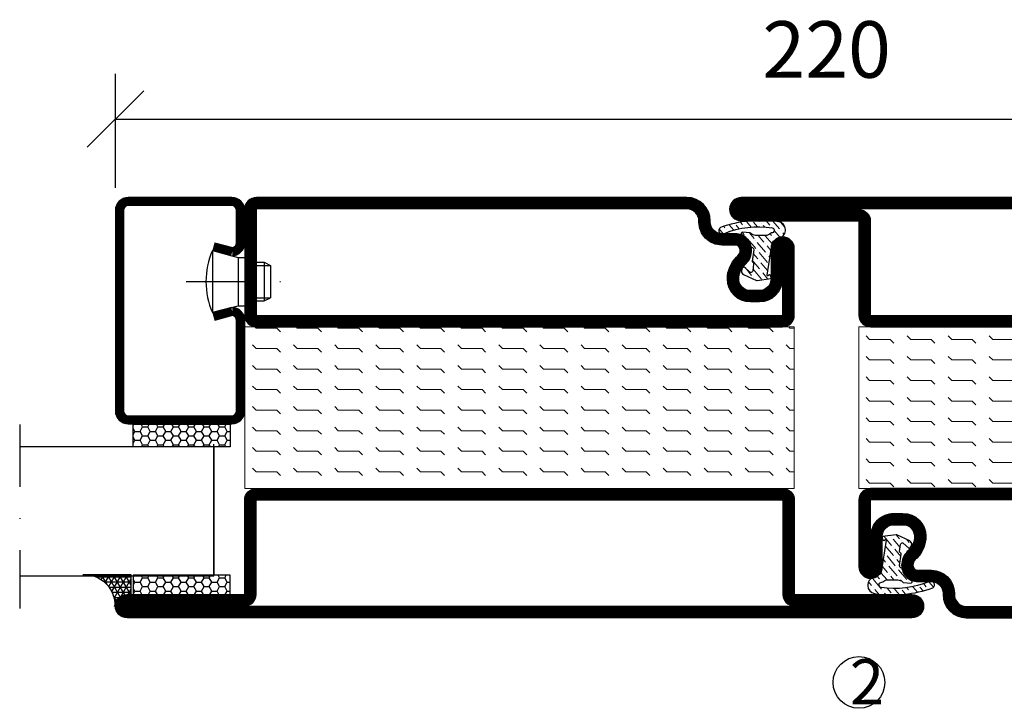
# Model space of a CAD drawing. Units: millimetres. Extents: x 2496 to 3869, y 1446 to 2776.
# Drawn here: x 3496 to 3648, y 1677 to 1784 of the extents above; entities that cross this region are included whole.
import ezdxf

# ---------------------------------------------------------------- set-up
doc = ezdxf.new("R2010")
doc.units = ezdxf.units.MM
doc.header["$LTSCALE"] = 19.36
doc.header["$PDMODE"] = 3
doc.header["$PDSIZE"] = 0.3125
doc.linetypes.add('DASHDOT', pattern=[1, 0.5, -0.25, 0, -0.25])
doc.layers.get('0').update_dxf_attribs({"linetype": 'CONTINUOUS'})
doc.layers.get('Defpoints').update_dxf_attribs({"linetype": 'CONTINUOUS'})
for name, color, linetype in [('CENTRUM', 3, 'DASHDOT'), ('DIMENSION', 2, 'CONTINUOUS'), ('FOGNINGB', 5, 'CONTINUOUS'), ('GLAS_MED_FOGNING', 2, 'CONTINUOUS'), ('ISOLATION', 2, 'CONTINUOUS'), ('ISOLATOR', 2, 'CONTINUOUS'), ('KON', 8, 'CONTINUOUS'), ('SPKONTUR', 7, 'CONTINUOUS'), ('STALPROFIL', 1, 'CONTINUOUS')]:
    doc.layers.add(name, color=color, linetype=linetype)
doc.styles.get("Standard").update_dxf_attribs({"font": 'geniso.shx', "width": 0.7, "oblique": 15, "height": 2.5})
doc.dimstyles.new('Gen-Iso', dxfattribs={"dimtxt": 2.5, "dimasz": 2.5, "dimexe": 2, "dimexo": 1, "dimgap": 1.5, "dimtad": 1, "dimtxsty": 'Standard', "dimblk": 'OBLIQUE', "dimcen": 2.5, "dimclrd": 2, "dimclre": 2, "dimclrt": 6, "dimadec": 0, "dimazin": 0, "dimtfac": 1, "dimtmove": 0, "dimatfit": 3, "dimfxl": 1, "dimlwd": -1, "dimlwe": -1, "dimarcsym": 0})

# ---------------------------------------------------------------- blocks, each defined once
blk = doc.blocks.new('SP40020')
at = {"layer": 'CENTRUM'}
blk.add_line((-12.99999957729329, 34.06656997806736), (-12.99999957729329, 18), dxfattribs=at)
at = {"layer": 'GLAS_MED_FOGNING'}
for p, q in [((-8.196151577293278, 30), (-17.80384757729331, 30)), ((-17.80384757729331, 30), (-16.73205024395992, 26)), ((-8.196151577293165, 30), (-9.267948910626558, 26)), ((-9.267948910626558, 26), (-16.73205024395992, 26)), ((-16.73205024395992, 26), (-16.73205024395992, 25)), ((-9.267948910626558, 26), (-9.267948910626558, 25)), ((-15.99999957729329, 23.5), (-15.99999957729329, 21.99999999999996)), ((-15.49999957729341, 23.49999999999999), (-15.49999957729329, 20.99999999999983)), ((-10.49999957729329, 23.5), (-10.49999957729329, 20.9999999999998)), ((-9.999999577293295, 23.5), (-9.999999577293295, 21.99999999999993)), ((-9.999999577293181, 22), (-15.99999957729329, 22)), ((-15.99999957729329, 22), (-15.49999957729329, 21)), ((-9.999999577293295, 22), (-10.49999957729329, 21)), ((-10.49999957729318, 21), (-15.49999957729341, 21))]:
    blk.add_line(p, q, dxfattribs=at)
blk.add_arc((-12.99999957729329, 18.92839103599297), 12.06886409978109, 66.54451433545323, 113.4554856645468, dxfattribs=at)
blk = doc.blocks.new('*U113')
at = {"layer": 'STALPROFIL'}
h = blk.add_hatch(dxfattribs=at)
h.set_pattern_fill('NET3', color=252, scale=0.25, angle=-90.00000000000011)
h.set_pattern_definition([(270, (-16.95486330089179, 104.3987870265926), (0.79375, -1.586231146433192e-15), []), (329.9999999999999, (-16.95486330089179, 104.3987870265926), (0.3968750000000015, 0.6874076642538973), []), (29.99999999999988, (-16.95486330089179, 104.3987870265926), (-0.3968749999999984, 0.687407664253899), [])])
h.paths.add_polyline_path([(-58.33144993231707, 25.00000000000029, -0.4559567834127554), (-63.2396442378083, 20.05257173311257, -0.3833067428950067), (-61.33144993231703, 17.5000000000002), (-58.3314499323171, 17.50000000000028)])
h = blk.add_hatch(dxfattribs=at)
h.set_pattern_fill('HONEY', color=252, scale=0.25, angle=-90.00000000000011)
h.set_pattern_definition([(270, (-16.99409609491773, 104.6971569494211), (0.6874076612499976, -1.190625000000001), [0.79375, -1.5875]), (29.99999999999988, (-16.99409609491773, 104.6971569494211), (0.68740766575585, 1.190624997398546), [0.7937499999999982, -1.587499999999996]), (329.9999999999999, (-16.99409609491773, 104.6971569494211), (1.374815327005847, -2.601455023251807e-09), [-1.5875, 0.79375])])
h.paths.add_polyline_path([(-58.37068272634303, 17.20163007717179), (-61.37068272634296, 17.2016300771717), (-61.37068272634303, 2.201630077171696), (-58.37068272634309, 2.201630077171787)])
h = blk.add_hatch(dxfattribs=at)
h.set_pattern_fill('HONEY', color=252, scale=0.25, angle=-90.00000000000011)
h.set_pattern_definition([(270, (-33.53923279402558, 104.6971569494211), (0.6874076612499976, -1.190625000000001), [0.79375, -1.5875]), (29.99999999999988, (-33.53923279402558, 104.6971569494211), (0.68740766575585, 1.190624997398546), [0.7937499999999985, -1.587499999999997]), (329.9999999999999, (-33.53923279402558, 104.6971569494211), (1.374815327005847, -2.601455023251807e-09), [-1.5875, 0.79375])])
h.paths.add_polyline_path([(-35.03923279402587, 17.20163007717162), (-38.53923279402581, 17.20163007717157), (-38.53923279402586, 2.201630077171575), (-35.03923279402592, 2.201630077171621)])
for p, q in [((-38.56397047280525, 4.741081723851852), (-38.5639704728052, 19.74108172385185)), ((-58.56397047280531, 4.741081723852067), (-38.15106790734934, 4.741081723851849)), ((-58.14901748133964, 4.741081723852063), (-38.38041485582569, 4.741081723851851))]:
    blk.add_line(p, q)
blk.add_lwpolyline([(-58.3314499323171, 17.50000000000028), (-58.33144993231707, 25.00000000000028, -0.4559567834127541), (-63.23964423780829, 20.05257173311257, -0.3833067428950055), (-61.33144993231703, 17.5000000000002)], format="xyb", close=True)
for points in [[(-58.37068272634309, 2.201630077171788), (-58.37068272634303, 17.20163007717179), (-61.37068272634296, 17.2016300771717), (-61.37068272634303, 2.201630077171696)], [(-38.53923279402586, 2.201630077171575), (-38.53923279402581, 17.20163007717157), (-35.03923279402587, 17.20163007717162), (-35.03923279402592, 2.201630077171622)]]:
    blk.add_lwpolyline(points, close=True)
at = {"layer": 'CENTRUM'}
blk.add_line((-35.063970472805, 34.74108172385168), (-63.56211810219729, 34.74108172385186), dxfattribs=at)
at = {"layer": 'FOGNINGB'}
for p, q in [((-58.56397047280531, 4.741081723852067), (-58.563970472805, 34.74108172385183)), ((-38.56397047280525, 4.741081723851852), (-38.56397047280494, 34.74108172385164)), ((-38.56397047280525, 4.741081723851852), (-58.14901748133964, 4.741081723852063))]:
    blk.add_line(p, q, dxfattribs=at)
at = {"layer": 'GLAS_MED_FOGNING'}
blk.add_line((-58.39463489059509, 2.513936817865587), (-58.39463487764512, 4.4886773057861), dxfattribs=at)
at = {"layer": 'KON'}
for p, q in [((-58.39456116086812, 4.741089208278322), (-38.56397048575509, 4.741089208278109)), ((-58.39456116086812, 4.741089208278322), (-38.56397047280525, 4.741081723851852)), ((-58.37836442981599, 4.741081723852065), (-58.39456116086812, 4.741081723852017)), ((-38.56397048575509, 4.741089208278109), (-58.37836442981599, 4.741081723852065)), ((-38.56397047280525, 4.741081723851852), (-58.37836442981599, 4.741081723852065)), ((-38.56397048575509, 4.741089208278109), (-38.56397047280525, 4.741081723851852))]:
    blk.add_line(p, q, dxfattribs=at)
at = {"layer": 'SPKONTUR'}
for points in [[(-8.173655497907063, 4.940277592154448), (-8.977503075200502, 1.940277592154454, 0.4142135623730953), (-6.977503075200502, -0.05972240784556066), (-1.977503075200502, -0.05972240784556919, 0.4142135623730948), (0.02249692479950482, 1.940277592154416), (0.02249692479956167, 17.94027759215442, 0.414213562373095), (-1.977503075200424, 19.94027759215442), (-32.97750307520032, 19.94027759215454, 0.4142135623730951), (-34.97750307520032, 17.94027759215454), (-34.97750307520037, 1.940277592154551, 0.4142135623730951), (-32.97750307520039, -0.05972240784546375), (-18.97750307520039, -0.05972240784551462, 0.4142135623730951), (-16.97750307520039, 1.940277592154471), (-17.78135065249379, 4.940277592154477)], [(-6.966248215045745, 4.616753785776405), (-7.716969871254207, 1.815022422464637, 0.3658795649649966), (-6.977503075200502, 1.190277592154439), (-1.977503075200502, 1.190277592154417, 0.4142135623730951), (-1.227503075200495, 1.940277592154425), (-1.227503075200438, 17.94027759215441, 0.4142135623730951), (-1.977503075200431, 18.69027759215442), (-32.97750307520032, 18.69027759215454, 0.4142135623730951), (-33.72750307520032, 17.94027759215454), (-33.72750307520037, 1.940277592154542, 0.4142135623730951), (-32.97750307520039, 1.190277592154536), (-18.97750307520039, 1.190277592154485, 0.3658795649650021), (-18.23803627914668, 1.815022422464672), (-18.98875793535511, 4.616753785776451)]]:
    blk.add_lwpolyline(points, format="xyb", dxfattribs=at)
at = {"layer": 'STALPROFIL', "const_width": 1.25}
blk.add_lwpolyline([(-7.569951856476379, 4.778515688964972), (-8.35047225212304, 1.865573916068603, 0.3983809947798444), (-6.977503075200502, 0.5652775921544393), (-1.977503075200502, 0.5652775921544309, 0.4142135623730952), (-0.6025030752004952, 1.940277592154421), (-0.6025030752004383, 17.94027759215442, 0.414213562373095), (-1.977503075200431, 19.31527759215442), (-32.97750307520032, 19.31527759215454, 0.414213562373095), (-34.35250307520032, 17.94027759215453), (-34.35250307520037, 1.940277592154546, 0.414213562373095), (-32.97750307520038, 0.5652775921545362), (-18.97750307520039, 0.5652775921544854, 0.398380994779846), (-17.60453389827791, 1.865573916068629), (-18.38505429392448, 4.778515688965009)], format="xyb", dxfattribs=at)
at = {"layer": 'GLAS_MED_FOGNING', "extrusion": (0, 0, -1), "xscale": -1, "zscale": -1}
blk.add_blockref('SP40020', (-0.02249692479940535, -25.0597224078456), dxfattribs=at)
blk = doc.blocks.new('_Oblique')
at = {"color": 0, "linetype": 'ByBlock', "lineweight": -2}
blk.add_line((-0.5, -0.5), (0.5, 0.5), dxfattribs=at)
blk = doc.blocks.new('*D111')
at = {"layer": 'Defpoints', "color": 0, "lineweight": 0, "transparency": 16777216}
for p in [(3730.597765910534, 1768.350285718092), (3510.59776591133, 1754.212230826579), (3730.597765910534, 1754.166133040803)]:
    blk.add_point(p, dxfattribs=at)
at = {"layer": 'DIMENSION', "color": 2, "transparency": 16777216}
for p, q in [((3510.59776591133, 1757.712230826579), (3510.59776591133, 1775.350285718092)), ((3730.597765910534, 1757.666133040803), (3730.597765910534, 1775.350285718092)), ((3510.59776591133, 1768.350285718092), (3730.597765910534, 1768.350285718092))]:
    blk.add_line(p, q, dxfattribs=at)
at = {"layer": 'DIMENSION', "color": 2, "transparency": 16777216, "xscale": 8.75, "yscale": 8.75, "zscale": 8.75, "rotation": 180}
blk.add_blockref('_Oblique', (3510.59776591133, 1768.350285718092), dxfattribs=at)
at = {"layer": 'DIMENSION', "color": 2, "transparency": 16777216, "xscale": 8.75, "yscale": 8.75, "zscale": 8.75}
blk.add_blockref('_Oblique', (3730.597765910534, 1768.350285718092), dxfattribs=at)
at = {"layer": 'DIMENSION', "color": 6, "lineweight": 0, "transparency": 16777216, "insert": (3620.597765910932, 1777.976146938564), "char_height": 8.75, "attachment_point": 5}
blk.add_mtext('220', dxfattribs=at)
blk = doc.blocks.new('8510')
at = {"layer": 'SPKONTUR'}
blk.add_lwpolyline([(-8.399999999999977, 11.89999999999986), (-8.399999999999977, 11.88528137423873), (-8.399999999999977, 11.89999999999986, -0.4142135623731019), (-5.899999999999977, 14.40000000000009), (-3.800000000000068, 14.40000000000009, 0.4142135623730999), (-2, 16.20000000000005), (-2, 16.40000000000009, -0.4142135623730951), (1.600000000000023, 20), (68.19999999999999, 20, -0.4142135623730951), (70, 18.20000000000005), (70, 1.799999999999955, -0.4142135623730951), (68.19999999999999, 0), (-13.20000000000005, 0, -0.4142135623730951), (-15, 1.799999999999955), (-15, 12.09999999999991, -0.4142135623730951), (-13.20000000000005, 13.90000000000009), (-13.19899999999996, 13.90000000000009, -0.4142135623730929), (-11.39999999999998, 12.10100000000011), (-11.40000000000009, 7.400000000000091, 0.4142135623730951), (-9.600000000000023, 5.599999999999909), (-8.199999999999932, 5.600000000000136, 0.4142135623730887), (-6.39999999999992, 7.400000000000091, 0.1989123673796559), (-7.278679656440318, 9.521320343559637), (-7.521320343559751, 9.763961030679184, -0.1989123673796409), (-8.399999999999977, 11.88528137423873)], format="xyb", dxfattribs=at)
blk.add_lwpolyline([(-6.650000000000034, 11.88528137423873), (-6.649999999999977, 11.90000000000009, -0.4142135623731328), (-5.899999999999977, 12.65000000000009), (-3.800000000000011, 12.65000000000009, 0.4142135623731035), (-0.2500000000002274, 16.20000000000005), (-0.25, 16.40000000000009, -0.4142135623731104), (1.600000000000023, 18.25), (68.19999999999999, 18.25, -0.4142135623746601), (68.24999999999994, 18.20000000000005), (68.25, 1.799999999999955, -0.4142135623741606), (68.19999999999993, 1.75), (-13.20000000000005, 1.75, -0.414213562374327), (-13.25, 1.799999999999955), (-13.25, 12.1001055292038, -0.4136178659716985), (-13.19948254885446, 12.15000076839692, -0.4135799350243373), (-13.14999999999998, 12.10110326159815), (-13.15000000000009, 7.400000000000091, 0.4142135623731011), (-9.599999999999852, 3.850000000000136), (-8.199999999999818, 3.850000000000136, 0.4142135623730871), (-4.649999999999977, 7.400000000000318, 0.198912367379611), (-6.04124278936348, 10.75875721063562), (-6.283883476483311, 11.00139789775562, -0.1989123673796027)], format="xyb", close=True, dxfattribs=at)
at = {"layer": 'STALPROFIL', "const_width": 1.75}
blk.add_lwpolyline([(-7.524999999999977, 11.88528137423873), (-7.524999999999977, 11.90000000000009, -0.4142135623731227), (-5.899999999999977, 13.52500000000009), (-3.800000000000011, 13.52500000000009, 0.4142135623731062), (-1.125000000000227, 16.20000000000005), (-1.125, 16.40000000000009, -0.4142135623731054), (1.600000000000023, 19.125), (68.19999999999999, 19.125, -0.4142135623731527), (69.12499999999994, 18.20000000000005), (69.125, 1.799999999999955, -0.4142135623731256), (68.19999999999999, 0.875), (-13.20000000000005, 0.875, -0.4142135623731437), (-14.125, 1.799999999999955), (-14.125, 12.09999999999991, -0.4142135623731336), (-13.19898611882496, 13.02499999614633, -0.4142135623731438), (-12.27499999999998, 12.10100000000011), (-12.27500000000009, 7.400000000000091, 0.4142135623730968), (-9.599999999999909, 4.725000000000136), (-8.199999999999818, 4.725000000000136, 0.4142135623730782), (-5.524999999999864, 7.400000000000091, 0.1989123673796204), (-6.659961222901757, 10.14003877709752), (-6.902601910021531, 10.38267946421752, -0.1989123673796161)], format="xyb", close=True, dxfattribs=at)
blk = doc.blocks.new('58525')
at = {"layer": 'ISOLATOR', "lineweight": 0}
h = blk.add_hatch(dxfattribs=at)
h.set_pattern_fill('FLEX', color=256, scale=0.5, style=0)
h.set_pattern_definition([(0, (230, -950.0312412157946), (0, 3.175), [3.175, -3.175]), (45, (233.175, -950.0312412157946), (2.220446049250313e-16, 3.17499999467225), [0.79375, -2.9026280657, 0.79375, -4.4901280657])])
h.paths.add_polyline_path([(70, 0), (70, 25), (-15, 25), (-15, 0)])
blk.add_lwpolyline([(-15, 0), (70, 0), (70, 25), (-15, 25)], close=True, dxfattribs=at)
blk = doc.blocks.new('SP40035')
at = {"layer": 'GLAS_MED_FOGNING', "lineweight": 0}
h = blk.add_hatch(dxfattribs=at)
h.set_pattern_fill('ANSI36', color=256, scale=0.25, angle=5, style=0)
h.set_pattern_definition([(49.99999999999999, (1250, -935), (0.28482438735452, 1.574296274458646), [1.984375, -0.396875, 0, -0.396875])])
h.paths.add_polyline_path([(6.28152902134093, 11.93419790328244, -0.3541185725306155), (6.476003398965531, 12.25785761980615), (6.634795678154433, 12.31565328286229, -0.2064815932272297), (7.710595057551018, 13.97835365274977, -0.0425589140204798), (8.123310063541112, 14.27759546127731, 0.7926998330264549), (8.003754186068363, 14.64823397444047), (6.900558237751284, 14.55781158253012, 0.1777412688233104), (6.775474900238123, 14.49990138295107), (6.708262449609038, 14.43268893232198, -0.1989123673794923), (6.001155668423053, 14.1397957135091), (4.426113891375053, 14.1397957135091, -0.1554091759102117), (3.847764910194883, 14.32400624559, 0.03270004717280259), (3.53612334106333, 14.51564461157591, -0.9770989375653965), (3.449383827060274, 15.32076367949412, -0.1329771757170028), (10.82052595646701, 14.44962115194721, 0.04839086888515181), (10.91443314542721, 14.40000000000009), (11.20000000000005, 14.40000000000009, 0.02029310219409608), (11.34592995052776, 14.40592518284802, 0.5932966165006226), (11.42594447408874, 15.36802651915787, 0.06609374846325697), (6.590363328693456, 16.39725106861033), (3.673861064913126, 16.39725106861033, 0.01671996835507604), (2.425822911530531, 16.25795015804124, 0.6953108719631117), (1.968209867329051, 13.89221239954054, -0.1699386449800392), (3.048692895510385, 13.39701830175864, -0.08580765246281087), (3.423594542250612, 12.96220106382407), (3.443881522659012, 12.83403567614823, -0.1053067435274363), (3.599999999999909, 12.10100000000011), (3.599999999999909, 11.84773881140654), (4.207112928276501, 8.012231394849323, -0.4638222641895201), (4.109427322724287, 7.894888389206699), (3.860831100693304, 8.024893834908653, 0.2509468359833938), (3.599999999999909, 7.774147434494125), (3.599999999999909, 7.537927262941821, 0.06227529971944132), (3.640302451965908, 7.451819395484108), (5.741187876532877, 7.158259592237755, 0.1293720509377337), (5.889682732439042, 7.193809204221452), (7.847616832904805, 8.078057408787572, 0.6059762975977776), (7.763603857992166, 9.28163487900838), (6.803311802233111, 8.409392459354194, -0.4400105308918074), (6.438746065307441, 8.659951548501795), (6.285502841848938, 9.750333740858878, -0.3057306814584423), (6.383556455597045, 9.951373441807391), (6.430111397142582, 9.978251949840796, 0.3057306814584235), (6.528165010890689, 10.17929165078954)])
at = {"layer": 'ISOLATION', "flags": 128}
blk.add_lwpolyline([(2.425822911530304, 16.25795015804124, -0.1221782273542349), (11.42594447408828, 15.36802651915787, -1), (10.82052595646701, 14.44962115194721, 0.1332203487711652), (3.435957839856201, 15.31877237348408, 0.9608534339442791), (3.53612334106333, 14.51564461157591, -0.03270004717277288), (3.847764910194655, 14.32400624559023, 0.1554091759103024), (4.42611389137528, 14.1397957135091), (6.001155668423053, 14.1397957135091, 0.198912367379679), (6.708262449609265, 14.43268893232243), (6.775474900237896, 14.49990138295084, -0.1777412688234759), (6.900558237750829, 14.55781158253012), (8.003754186068363, 14.64823397444047, -0.792699833026476), (8.123310063541112, 14.27759546127731, 0.1966066807927198), (6.766327088566641, 12.45600010003886, -0.2472979005398963), (6.641047726818215, 12.31792884247898), (6.476003398965759, 12.25785761980615, 0.354118572530695), (6.28152902134093, 11.93419790328244), (6.528165010890689, 10.17929165078954, -0.3057306814586775), (6.430111397142355, 9.978251949840796), (6.383556455597272, 9.951373441807618, 0.3057306814587044), (6.285502841848938, 9.750333740858878), (6.438746065307441, 8.659951548501795, 0.4400105308918137), (6.803311802233111, 8.409392459354194), (7.763603857992166, 9.28163487900838, -0.605976297597778), (7.847616832904805, 8.078057408787572), (5.852478910536547, 7.177007100048286, -0.09489614059367339), (5.741187876532877, 7.158259592237755), (3.640302451965908, 7.451819395484108, -0.5013778229614868), (3.860831100693304, 8.024893834908653), (4.109427322724287, 7.894888389206699, 0.4533177188917307), (4.207655677673074, 8.008802511624253), (3.423594542250612, 12.96220106382407, 0.2123418660577349), (2.302685726531308, 13.74894502992174, -0.80633110922327)], format="xyb", close=True, dxfattribs=at)
blk = doc.blocks.new('8522')
at = {"layer": 'SPKONTUR', "flags": 128}
blk.add_lwpolyline([(-15, -1.799999999999955), (-15, -16.39999999999998), (-33.20100000000002, -16.39999999999986, 0.4142135623731134), (-35, -18.19899999999996), (-35, -18.19999999999993, 0.4142135623730581), (-33.20000000000005, -20), (88.19999999999982, -20, 0.4142135623730765), (90, -18.19999999999993), (90, -18.19899999999984, 0.414213562373095), (88.20100000000002, -16.39999999999986), (70, -16.39999999999986), (70, -1.799999999999955, 0.4142135623731136), (68.19999999999982, 0), (-13.20000000000005, 1.13686837721616e-13, 0.4142135623730764)], format="xyb", close=True, dxfattribs=at)
at = {"layer": 'SPKONTUR'}
for points in [[(10, -18.24999999999989), (88.20010552920803, -18.24999999999989, 0.4136172461082553), (88.25000076894776, -18.19948265525795, 0.413580567559231), (88.20110326160216, -18.14999999999998), (70, -18.14999999999998, -0.4142135623730835), (68.25, -16.39999999999998), (68.25, -1.799999999999955, 0.4142135623741606), (68.19999999999982, -1.749999999999886), (10, -1.75), (-13.20000000000005, -1.75, 0.4142135623728286), (-13.25, -1.799999999999955), (-13.25, -16.39999999999998, -0.4142135623731026), (-15, -18.14999999999975), (-33.20110911361326, -18.14999999999998, 0.4136285558561485), (-33.2500007677761, -18.19952432876414, 0.4135690664277748), (-33.20009987353569, -18.24999999999989)], [(88.20010552920803, -18.24999999999989), (88.20010552920803, -18.24999999999989, 0.4136172461082553), (88.25000076894776, -18.19948265525795, 0.413580567559231), (88.20110326160216, -18.14999999999998), (70, -18.14999999999998, -0.4142135623730835), (68.25, -16.39999999999998), (68.25, -1.799999999999955, 0.4142135623741606), (68.19999999999982, -1.749999999999886), (68.19999999999982, -1.75), (-13.20000000000005, -1.75, 0.4142135623728286), (-13.25, -1.799999999999955), (-13.25, -16.39999999999998, -0.4142135623731026), (-15, -18.14999999999975), (-33.20110911361326, -18.14999999999998, 0.4136285558561485), (-33.2500007677761, -18.19952432876414, 0.4135690664277748), (-33.20009987353569, -18.24999999999989)]]:
    blk.add_lwpolyline(points, format="xyb", close=True, dxfattribs=at)
at = {"layer": 'STALPROFIL', "const_width": 1.75, "flags": 128}
blk.add_lwpolyline([(88.20100000000002, -17.27500000000009), (70, -17.27500000000009, -0.4142135623731711), (69.125, -16.39999999999986), (69.125, -1.799999999999955, 0.414213562373023), (68.19999999999982, -0.875), (68.19999999999982, -0.875), (-13.20000000000005, -0.875, 0.414213562373095), (-14.125, -1.799999999999955), (-14.125, -16.39999999999986, -0.4142135623731713), (-15, -17.27500000000009), (-33.20100000000002, -17.27500000000009, 0.4142135623730951), (-34.12499999613783, -18.20001389660706, 0.414213562373167), (-33.20000000000005, -19.12499999999977), (88.19999999999982, -19.125, 0.4142135623730953), (89.12499999614624, -18.19898611882491, 0.4142135623730951)], format="xyb", close=True, dxfattribs=at)
blk.add_lwpolyline([(88.19999999999982, -19.125), (88.19999999999982, -19.125)], dxfattribs=at)
blk = doc.blocks.new('*U147')
at = {"lineweight": 0, "xscale": -1}
for name, p in [('8510', (45.00000000000004, -19.99999999999997)), ('SP40035', (60.00000000000004, -19.99999999999996)), ('58525', (45.00000000000006, -44.99999999999999)), ('8522', (45.00000000000006, -44.99999999999999))]:
    blk.add_blockref(name, p, dxfattribs=at)
blk = doc.blocks.new('8521')
at = {"layer": 'SPKONTUR'}
for points in [[(-15.00000526497911, -16.39725106861033), (-15.00000526497911, -1.797251068610421, -0.4142135623730951), (-13.20000526497904, 0.002748931389760401), (68.19999473502094, 0.002748931389760401, -0.4142135623730951), (69.99999473502089, -1.797251068610421), (69.999994735021, -18.19725106861029, -0.4142135623730951), (68.19999473502094, -19.99725106861024), (-33.20000526497904, -19.99725106861024, -0.4142135623730953), (-35.00000526497911, -18.19725106861029), (-35.00000526497911, -18.19625106861031, -0.4142135623730951), (-33.20100526497913, -16.39725106861033)], [(-13.25000526497888, -16.39725106861033), (-13.25000526497911, -1.797251068610421, -0.4142135623721627), (-13.20000526497904, -1.747251068610467), (68.19999473502094, -1.74725106861024, -0.414213562373661), (68.24999473502078, -1.797251068610194), (68.249994735021, -18.19725106861029, -0.4142135623739941), (68.19999473502094, -18.24725106861024), (-33.20011079417134, -18.24725106861047, -0.4136184131796928), (-33.25000603288925, -18.19673352354084, -0.4135793770201348), (-33.20110852651612, -18.1472510686101), (-15.00000526497911, -18.1472510686101, 0.4142135623730503)]]:
    blk.add_lwpolyline(points, format="xyb", close=True, dxfattribs=at)
at = {"layer": 'STALPROFIL', "const_width": 1.75}
blk.add_lwpolyline([(-14.12500526497888, -16.39725106861033), (-14.12500526497911, -1.797251068610421, -0.4142135623730536), (-13.20000526497904, -0.872251068610467), (68.19999473502094, -0.8722510686102396, -0.4142135623731076), (69.124994735021, -1.797251068610421), (69.124994735021, -18.19725106861029, -0.4142135623730536), (68.19999473502094, -19.12225106861024), (-33.20000526497904, -19.12225106861047, -0.4142135623730437), (-34.12500526112547, -18.19623718743537, -0.4142135623731257), (-33.20100526497913, -17.2722510686101), (-15.00000526497911, -17.2722510686101, 0.4142135623730056)], format="xyb", close=True, dxfattribs=at)
blk = doc.blocks.new('8511')
at = {"layer": 'SPKONTUR'}
blk.add_lwpolyline([(-8.399999999999977, 11.89999999999986), (-8.399999999999977, 11.88528137423873), (-8.399999999999977, 11.89999999999986, -0.4142135623731019), (-5.899999999999977, 14.40000000000009), (-3.800000000000068, 14.40000000000009, 0.4142135623730999), (-2, 16.20000000000005), (-2, 16.40000000000009, -0.4142135623730951), (1.600000000000023, 20), (88.20000000000005, 20, -0.4142135623730953), (90, 18.20000000000005), (90, 18.19900000000007, -0.4142135623730951), (88.20100000000002, 16.40000000000009), (70, 16.40000000000009), (70, 1.799999999999955, -0.4142135623730951), (68.20000000000005, 0), (-13.20000000000005, 0, -0.4142135623730951), (-15, 1.799999999999955), (-15, 12.09999999999991, -0.4142135623730951), (-13.20000000000005, 13.90000000000009), (-13.19899999999996, 13.90000000000009, -0.4142135623730929), (-11.39999999999998, 12.10100000000011), (-11.40000000000009, 7.400000000000091, 0.4142135623730951), (-9.600000000000023, 5.599999999999909), (-8.199999999999932, 5.600000000000136, 0.4142135623730887), (-6.399999999999864, 7.400000000000091, 0.1989123673796559), (-7.278679656440318, 9.521320343559637), (-7.521320343559751, 9.763961030679184, -0.1989123673796409), (-8.399999999999977, 11.88528137423873)], format="xyb", dxfattribs=at)
blk.add_lwpolyline([(-6.649999999999977, 11.88528137423873), (-6.649999999999977, 11.89999999999986, -0.4142135623731216), (-5.899999999999977, 12.64999999999998), (-3.799999999999955, 12.64999999999998, 0.4142135623730988), (-0.2499999999998863, 16.20000000000005), (-0.2499999999998863, 16.40000000000009, -0.4142135623730879), (1.600000000000023, 18.24999999999977), (88.20010552920803, 18.24999999999989, -0.4136166741057923), (88.25000076945616, 18.19948275344962, -0.4135811513936198), (88.20110326158601, 18.14999999999998), (70, 18.14999999999998, 0.4142135623731027), (68.24999999999989, 16.40000000000009), (68.25, 1.799999999999955, -0.4142135623741606), (68.19999999999993, 1.750000000000114), (-13.20000000000005, 1.750000000000114, -0.4142135623741606), (-13.25, 1.799999999999955), (-13.25, 12.10010552920801, -0.4136175548697718), (-13.19948260225465, 12.15000076867329, -0.4135802525553895), (-13.14999999999998, 12.1011032615861), (-13.15000000000009, 7.400000000000091, 0.4142135623731176), (-9.599999999999909, 3.850000000000136), (-8.199999999999818, 3.850000000000023, 0.4142135623730988), (-4.649999999999977, 7.400000000000318, 0.1989123673796165), (-6.041242789363537, 10.75875721063574), (-6.283883476483197, 11.00139789775551, -0.1989123673796421)], format="xyb", close=True, dxfattribs=at)
at = {"layer": 'STALPROFIL', "const_width": 1.75}
blk.add_lwpolyline([(-7.524999999999977, 11.88528137423873), (-7.524999999999977, 11.89999999999986, -0.4142135623731074), (-5.899999999999977, 13.52499999999998), (-3.799999999999955, 13.52499999999998, 0.4142135623731), (-1.124999999999886, 16.20000000000005), (-1.124999999999886, 16.40000000000009, -0.4142135623730901), (1.600000000000023, 19.12499999999977), (88.20000000000005, 19.12499999999989, -0.4142135623731066), (89.12499999614624, 18.19898611882513, -0.4142135623730806), (88.20100000000002, 17.27499999999986), (70, 17.27499999999998, 0.4142135623731483), (69.125, 16.39999999999986), (69.125, 1.799999999999955, -0.4142135623731166), (68.20000000000005, 0.8750000000001137), (-13.20000000000005, 0.8750000000001137, -0.4142135623731166), (-14.125, 1.799999999999955), (-14.125, 12.09999999999991, -0.4142135623730706), (-13.19898611882502, 13.02499999614622, -0.4142135623731166), (-12.27499999999998, 12.10099999999989), (-12.27500000000009, 7.400000000000091, 0.4142135623731248), (-9.599999999999909, 4.725000000000136), (-8.199999999999818, 4.725000000000023, 0.4142135623731), (-5.524999999999977, 7.400000000000091, 0.1989123673796114), (-6.659961222901757, 10.14003877709763), (-6.902601910021644, 10.3826794642174, -0.1989123673796263)], format="xyb", close=True, dxfattribs=at)
blk = doc.blocks.new('*U204')
at = {"lineweight": 0, "xscale": -1, "rotation": 180}
for name, p in [('8521', (-45, -20)), ('58525', (-45, -20)), ('8511', (-45, -45)), ('SP40035', (-60, -45))]:
    blk.add_blockref(name, p, dxfattribs=at)

msp = doc.modelspace()

# ---------------------------------------------------------------- linework, layer by layer
at = {"layer": 'GLAS_MED_FOGNING'}
msp.add_circle((3625.597765911328, 1681.208230826583), 4.000000000000001, dxfattribs=at)

# ---------------------------------------------------------------- block references
at = {"lineweight": 0, "rotation": 90.00000000000001}
msp.add_blockref('*U113', (3530.538043503485, 1756.189733901779), dxfattribs=at)
for name, p in [('*U147', (3555.59776591133, 1756.21223082658)), ('*U204', (3685.597765911331, 1756.21223082658))]:
    msp.add_blockref(name, p)

# ---------------------------------------------------------------- texts
at = {"layer": 'CENTRUM', "insert": (3624.183978415355, 1684.7977863251), "char_height": 7, "width": 8.750000000000002, "attachment_point": 1}
msp.add_mtext('{\\C6;2}', dxfattribs=at)

# ---------------------------------------------------------------- dimensions: what is measured, and where the dimension line sits
at = {"layer": 'DIMENSION', "lineweight": 0}
dim = msp.add_linear_dim(base=(3730.597765910534, 1768.350285718092), p1=(3510.59776591133, 1754.212230826579), p2=(3730.597765910534, 1754.166133040803), dimstyle='Gen-Iso', dxfattribs=at)
dim.commit()
dim.dimension.update_dxf_attribs({"geometry": '*D111', "text_midpoint": (3620.597765910932, 1777.976146938564)})

doc.saveas('drawing.dxf')
